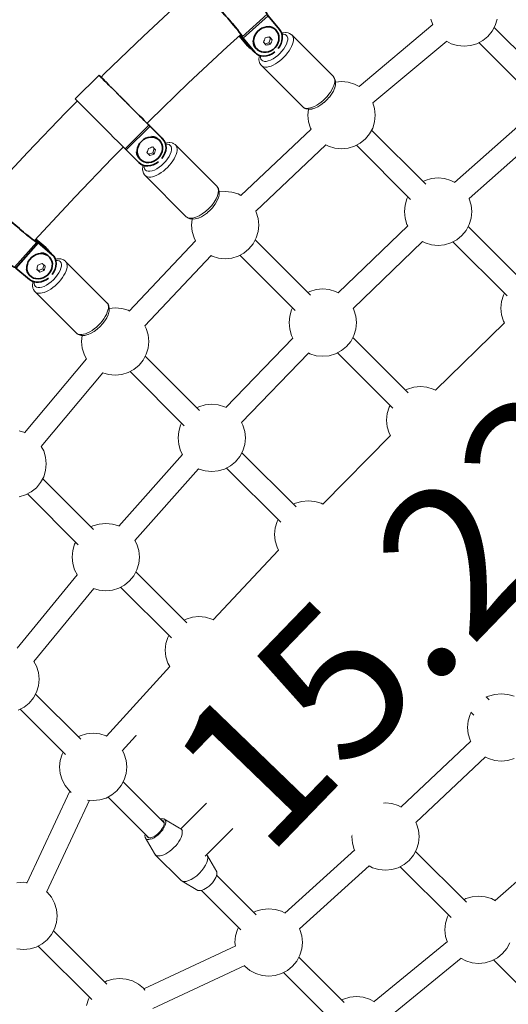
# Model space of a CAD drawing. Units: millimetres. Extents: x -9052 to 7325, y -3085 to 4871.
# Drawn here: x 3805 to 4167, y -297 to 434 of the extents above; entities that cross this region are included whole.
import ezdxf
from ezdxf.enums import TextEntityAlignment as Align

# ---------------------------------------------------------------- set-up
doc = ezdxf.new("R2010")
doc.units = ezdxf.units.MM
doc.header["$LTSCALE"] = 5
doc.linetypes.add('AUSGEZOGEN', pattern=[0])
doc.layers.add('Layer17', color=18, linetype='Continuous')
doc.layers.add('Layer5', color=5, linetype='Continuous')
doc.styles.add('Arial', font='arial.ttf')

# ---------------------------------------------------------------- blocks, each defined once
blk = doc.blocks.new('Hülsenschraube M6x31_005_nNn01365')
at = {"layer": 'Layer17', "color": 18, "linetype": 'AUSGEZOGEN', "lineweight": 35}
for p, q in [((3908.1, 345.13), (3908.54, 344.69)), ((3894.39, 330.55), (3893.95, 331))]:
    blk.add_line(p, q, dxfattribs=at)
blk.add_ellipse((3901.46, 337.62), major_axis=(-7.09, -7.05), ratio=0.883444, dxfattribs=at)
for start_param, end_param in [(0.002773, 0.630798), (2.516342, 3.144366)]:
    blk.add_ellipse((3901.02, 338.06), major_axis=(7.09, 7.05), ratio=0.883444, start_param=start_param, end_param=end_param, dxfattribs=at)
blk = doc.blocks.new('Hülsenmutter_FK-Schraube_005_nNn01364')
blk.add_blockref('Hülsenschraube M6x31_005_nNn01365', (0, 0))
blk = doc.blocks.new('M6x14 FK_005_nNn01363')
at = {"layer": 'Layer17', "color": 18, "linetype": 'AUSGEZOGEN', "lineweight": 18}
for p, q in [((3904.67, 338.65), (3903.63, 335.46)), ((3900.42, 334.42), (3899.34, 335.5)), ((3899.34, 335.5), (3899.34, 335.49)), ((3903.63, 335.46), (3900.42, 334.42)), ((3900.42, 334.42), (3901.5, 333.33)), ((3903.63, 335.46), (3904.71, 334.37))]:
    blk.add_line(p, q, dxfattribs=at)
blk.add_ellipse((3901.46, 337.62), major_axis=(7.09, 7.05), ratio=0.883444, dxfattribs=at)
for centre, major_axis, ratio, start_param, end_param in [((3894.88, 342.11), (3.11, 14.85), 0.405114, 4.337586, 4.566393), ((3897, 344.22), (-14.85, -3.11), 0.406414, 1.714412, 1.943219), ((3899.69, 343.66), (-10.72, 10.74), 0.001299, 1.944026, 2.172833), ((3900.25, 340.98), (3.11, 14.85), 0.405114, 4.337586, 4.566393), ((3895.44, 339.42), (-10.72, 10.74), 0.001299, 1.944026, 2.172833), ((3898.13, 338.86), (-14.85, -3.11), 0.406414, 1.714412, 1.943219)]:
    blk.add_ellipse(centre, major_axis=major_axis, ratio=ratio, start_param=start_param, end_param=end_param, dxfattribs=at)
blk.add_blockref('Hülsenmutter_FK-Schraube_005_nNn01364', (0, 0))
blk = doc.blocks.new('Schelle Ø48_3x2x25_005_nNn01362')
at = {"layer": 'Layer17', "color": 18, "linetype": 'AUSGEZOGEN', "lineweight": 35}
for p, q in [((3863.81, 393), (3846.12, 375.33)), ((3883.08, 338.32), (3900.77, 355.99)), ((3901.62, 355.15), (3883.93, 337.48)), ((3899.41, 357.39), (3906.62, 350.17)), ((3906.16, 350.64), (3899.41, 357.39)), ((3910.16, 346.61), (3900.78, 355.99)), ((3901.62, 355.15), (3911, 345.77)), ((3906.62, 350.17), (3906.16, 350.64)), ((3911, 345.77), (3910.16, 346.61)), ((3883.93, 337.48), (3893.31, 328.1))]:
    blk.add_line(p, q, dxfattribs=at)
for centre, major_axis, ratio, start_param, end_param in [((3882.29, 374.49), (18.48, -18.5), 0.001299, 3.140309, 6.31827), ((3882.29, 374.49), (18.48, -18.5), 0.001299, 2.742689, 3.138352), ((3882.29, 374.49), (-17.06, 17.09), 0.001299, 6.281901, 8.78818), ((3882.29, 374.49), (-17.06, 17.09), 0.001299, 6.219033, 6.279945), ((3864.6, 356.83), (18.48, -18.5), 0.001299, 3.140309, 6.279945), ((3882.29, 374.49), (-17.06, 17.09), 0.001299, 2.541085, 2.544011), ((3902.87, 353.88), (3.53, -3.54), 0.001299, 2.207319, 2.976174), ((3902.87, 353.88), (-2.12, 2.12), 0.001299, 5.348912, 6.31827), ((3897.78, 341.34), (-8.88, -8.8), 0.943172, 3.09451, 3.145503), ((3902.15, 336.93), (-8.86, -8.82), 0.804167, 1.717965, 3.143779), ((3885.18, 336.22), (2.12, -2.12), 0.001299, 2.207319, 3.031274), ((3902.15, 336.93), (-8.86, -8.82), 0.804167, 0.002186, 1.426898)]:
    blk.add_ellipse(centre, major_axis=major_axis, ratio=ratio, start_param=start_param, end_param=end_param, dxfattribs=at)
blk.add_blockref('M6x14 FK_005_nNn01363', (0, 0))
blk = doc.blocks.new('Hülsenschraube M6x31_nNn01369')
at = {"layer": 'Layer17', "color": 18, "linetype": 'AUSGEZOGEN', "lineweight": 35}
for p, q in [((3827.13, 257.86), (3827.55, 257.4)), ((3811.84, 245.04), (3811.42, 245.51))]:
    blk.add_line(p, q, dxfattribs=at)
blk.add_ellipse((3819.7, 251.22), major_axis=(-7.39, -6.74), ratio=0.882844, dxfattribs=at)
for start_param, end_param in [(6.200435, 7.024809), (2.627168, 3.058842)]:
    blk.add_ellipse((3819.27, 251.68), major_axis=(7.39, 6.74), ratio=0.882844, start_param=start_param, end_param=end_param, dxfattribs=at)
blk = doc.blocks.new('Hülsenmutter_FK-Schraube_nNn01368')
blk.add_blockref('Hülsenschraube M6x31_nNn01369', (0, 0))
blk = doc.blocks.new('M6x14 FK_nNn01367')
at = {"layer": 'Layer17', "color": 18, "linetype": 'AUSGEZOGEN', "lineweight": 18}
for p, q in [((3817.56, 248.85), (3817.56, 248.84)), ((3818.86, 248), (3817.63, 249.05)), ((3822.03, 249.24), (3818.86, 248)), ((3822.81, 252.24), (3822.03, 249.24)), ((3822.03, 249.24), (3823.07, 248.1)), ((3818.86, 248), (3819.9, 246.86))]:
    blk.add_line(p, q, dxfattribs=at)
blk.add_ellipse((3819.7, 251.22), major_axis=(7.39, 6.74), ratio=0.882844, dxfattribs=at)
for centre, major_axis, ratio, start_param, end_param in [((3813.21, 255.68), (2.02, 15.04), 0.377502, 4.291455, 4.520262), ((3813.96, 253.08), (-11.3, 10.13), 0.053239, 1.942629, 2.171436), ((3815.21, 257.91), (-14.57, -4.22), 0.430741, 1.665354, 1.894161), ((3817.96, 257.54), (-11.3, 10.13), 0.053239, 1.942629, 2.171436), ((3818.71, 254.94), (2.02, 15.04), 0.377502, 4.291455, 4.520262), ((3816.71, 252.71), (-14.57, -4.22), 0.430741, 1.665354, 1.894161)]:
    blk.add_ellipse(centre, major_axis=major_axis, ratio=ratio, start_param=start_param, end_param=end_param, dxfattribs=at)
blk.add_blockref('Hülsenmutter_FK-Schraube_nNn01368', (0, 0))
blk = doc.blocks.new('Schelle Ø48_3x2x25_nNn01366')
at = {"layer": 'Layer17', "color": 18, "linetype": 'AUSGEZOGEN', "lineweight": 35}
for p, q in [((3778.69, 304.06), (3762.03, 285.47)), ((3780.18, 302.73), (3780.18, 302.72)), ((3816.92, 271.26), (3824.66, 264.57)), ((3824.24, 265.08), (3816.99, 271.34)), ((3800.96, 250.55), (3817.62, 269.14)), ((3818.64, 268.47), (3801.98, 249.89)), ((3828.05, 260.85), (3817.82, 269.33)), ((3818.64, 268.47), (3828.88, 260)), ((3824.66, 264.57), (3824.24, 265.08)), ((3825.88, 263.34), (3825.46, 263.85)), ((3828.05, 260.85), (3828.88, 260)), ((3829.6, 259.32), (3828.77, 260.18)), ((3801.98, 249.89), (3812.21, 241.41))]:
    blk.add_line(p, q, dxfattribs=at)
for centre, major_axis, ratio, start_param, end_param in [((3798.16, 286.6), (19.47, -17.46), 0.053239, 2.74171, 6.316873), ((3798.16, 286.6), (-17.98, 16.12), 0.053239, 6.213096, 8.750363), ((3781.49, 268.01), (19.47, -17.46), 0.053239, 3.136955, 6.278548), ((3798.16, 286.6), (-17.98, 16.12), 0.053239, 2.48513, 2.500375), ((3819.88, 267.19), (3.72, -3.34), 0.053239, 2.205922, 2.965445), ((3819.88, 267.19), (-2.23, 2), 0.053239, 5.347515, 6.316873), ((3815.9, 255.79), (9.65, 7.95), 0.942298, 0.012445, 0.159707), ((3816.33, 255.27), (-9.65, -7.95), 0.942298, 2.984465, 3.3013), ((3819.72, 251.56), (8.99, 8.68), 0.803855, 6.274634, 6.372809), ((3820.55, 250.7), (-8.99, -8.68), 0.803855, 1.737017, 3.231216), ((3803.22, 248.6), (2.23, -2), 0.053239, 2.205922, 3.039197), ((3820.55, 250.7), (-8.99, -8.68), 0.803855, 0.089624, 1.435278)]:
    blk.add_ellipse(centre, major_axis=major_axis, ratio=ratio, start_param=start_param, end_param=end_param, dxfattribs=at)
blk.add_blockref('M6x14 FK_nNn01367', (0, 0))
blk = doc.blocks.new('T-Netzverbinder_nNn01441')
at = {"layer": 'Layer17', "color": 251, "linetype": 'AUSGEZOGEN', "lineweight": 18}
for p, q in [((3970.51, -125.38), (3957.43, -133.51)), ((3970.51, -125.38), (3984.65, -139.51)), ((3957.43, -133.51), (3924.53, -166.4)), ((3957.43, -133.51), (3976.52, -152.59)), ((3957.43, -133.51), (3976.52, -152.59)), ((3976.52, -152.59), (3984.65, -139.51)), ((3942.47, -186.64), (3976.52, -152.59)), ((3911.89, -158.96), (3923.59, -165.8)), ((3925.6, -167.44), (3924.61, -166.45)), ((3904.87, -184.52), (3898.03, -172.83)), ((3905.52, -185.54), (3924.48, -204.51)), ((3951.06, -198.12), (3944.22, -186.43)), ((3925.5, -205.16), (3937.19, -211.99))]:
    blk.add_line(p, q, dxfattribs=at)
for centre, major_axis, start_param, end_param in [((3905.58, -166.51), (7.07, 7.07), 2.502748, 6.921574), ((3905.58, -166.51), (6.01, 6.01), 2.807902, 6.615739), ((3915.06, -175.99), (9.55, 9.55), 2.945281, 6.479573), ((3915.06, -175.99), (9.55, 9.55), 2.945281, 6.479573), ((3934.03, -194.96), (-9.55, -9.55), 0.000038, 3.12729), ((3934.03, -194.96), (9.55, 9.55), 3.141631, 6.268883), ((3943.51, -204.44), (7.07, 7.07), 3.33798, 6.086874)]:
    blk.add_ellipse(centre, major_axis=major_axis, ratio=0.447958, start_param=start_param, end_param=end_param, dxfattribs=at)
blk = doc.blocks.new('Hülsenschraube M6x31_nNn01445')
at = {"layer": 'Layer17', "color": 18, "linetype": 'AUSGEZOGEN', "lineweight": 35}
for p, q in [((3994.06, 427.26), (3993.6, 427.68)), ((3981.24, 411.97), (3981.71, 411.55))]:
    blk.add_line(p, q, dxfattribs=at)
blk.add_ellipse((3987.88, 419.41), major_axis=(6.74, 7.39), ratio=0.882844, dxfattribs=at)
for start_param, end_param in [(3.224343, 3.656018), (5.541562, 6.365936)]:
    blk.add_ellipse((3987.42, 419.83), major_axis=(-6.74, -7.39), ratio=0.882844, start_param=start_param, end_param=end_param, dxfattribs=at)
blk = doc.blocks.new('Hülsenmutter_FK-Schraube_nNn01444')
blk.add_blockref('Hülsenschraube M6x31_nNn01445', (0, 0))
blk = doc.blocks.new('M6x14 FK_nNn01443')
at = {"layer": 'Layer17', "color": 18, "linetype": 'AUSGEZOGEN', "lineweight": 18}
for p, q in [((3986.86, 416.29), (3989.86, 417.07)), ((3989.86, 417.07), (3991.1, 420.24)), ((3989.86, 417.07), (3991, 416.03)), ((3991.1, 420.24), (3990.05, 421.48)), ((3990.26, 421.54), (3990.26, 421.54)), ((3991.1, 420.24), (3992.24, 419.2))]:
    blk.add_line(p, q, dxfattribs=at)
blk.add_ellipse((3987.88, 419.41), major_axis=(-6.74, -7.39), ratio=0.882844, dxfattribs=at)
for centre, major_axis, ratio, start_param, end_param in [((3981.19, 423.89), (4.22, 14.57), 0.430741, 4.389024, 4.617831), ((3981.56, 421.14), (-10.13, 11.3), 0.053239, 4.111749, 4.340556), ((3983.42, 425.89), (-15.04, -2.02), 0.377502, 1.762924, 1.99173), ((3986.02, 425.14), (-10.13, 11.3), 0.053239, 4.111749, 4.340556), ((3986.39, 422.39), (4.22, 14.57), 0.430741, 4.389024, 4.617831), ((3984.16, 420.39), (-15.04, -2.02), 0.377502, 1.762924, 1.99173)]:
    blk.add_ellipse(centre, major_axis=major_axis, ratio=ratio, start_param=start_param, end_param=end_param, dxfattribs=at)
blk.add_blockref('Hülsenmutter_FK-Schraube_nNn01444', (0, 0))
blk = doc.blocks.new('Schelle Ø48_3x2x25_nNn01442')
at = {"layer": 'Layer17', "color": 18, "linetype": 'AUSGEZOGEN', "lineweight": 35}
for p, q in [((3935.04, 460.41), (3953.63, 477.08)), ((3936.38, 458.92), (3936.38, 458.92)), ((3988.55, 438.15), (3969.96, 421.48)), ((3970.63, 420.46), (3989.22, 437.12)), ((3989.22, 437.12), (3997.69, 426.89)), ((3974.02, 414.86), (3967.79, 422.07)), ((3967.88, 422.15), (3974.53, 414.44)), ((3978.25, 411.05), (3969.77, 421.28)), ((3970.63, 420.46), (3979.11, 410.22)), ((3974.53, 414.44), (3974.02, 414.86)), ((3975.77, 413.22), (3975.25, 413.64)), ((3978.25, 411.05), (3979.11, 410.22)), ((3979.78, 409.5), (3978.93, 410.33))]:
    blk.add_line(p, q, dxfattribs=at)
for centre, major_axis, ratio, start_param, end_param in [((3971.09, 457.61), (17.46, -19.47), 0.053239, 0.004638, 3.14623), ((3952.5, 440.94), (17.46, -19.47), 0.053239, 6.249497, 9.828981), ((3952.5, 440.94), (-16.12, 17.98), 0.053239, 3.865649, 6.377102), ((3990.5, 435.88), (2, -2.23), 0.053239, 3.243988, 4.077263), ((3952.5, 440.94), (-16.12, 17.98), 0.053239, 3.836289, 3.843481), ((3988.4, 418.56), (8.68, 8.99), 0.803855, 4.847907, 6.193562), ((3971.91, 419.22), (3.34, -3.72), 0.053239, 3.362754, 4.077263), ((3971.91, 419.22), (-2, 2.23), 0.053239, 6.249497, 7.218855), ((3983.31, 423.2), (-7.95, -9.65), 0.942298, 6.123478, 6.27074), ((3983.83, 422.77), (7.95, 9.65), 0.942298, 2.981885, 3.29872), ((3987.54, 419.38), (-8.68, -8.99), 0.803855, 6.193562, 6.291736), ((3988.4, 418.56), (8.68, 8.99), 0.803855, 3.051969, 4.546169)]:
    blk.add_ellipse(centre, major_axis=major_axis, ratio=ratio, start_param=start_param, end_param=end_param, dxfattribs=at)
blk.add_blockref('M6x14 FK_nNn01443', (0, 0))

msp = doc.modelspace()

# ---------------------------------------------------------------- linework, layer by layer
at = {"layer": 'Layer17', "color": 18, "linetype": 'AUSGEZOGEN', "lineweight": 35}
for p, q in [((3926.28, 449.68), (3896.68, 422.05)), ((3896.68, 422.05), (3867.58, 393.87)), ((3958.91, 414.07), (3968.68, 422.87)), ((3929.95, 387.04), (3958.91, 414.07)), ((3867.58, 393.87), (3865.26, 391.54)), ((3901.48, 359.47), (3929.95, 387.04)), ((3847.61, 373.82), (3838.98, 365.16)), ((3838.98, 365.16), (3810.92, 335.95)), ((3899.39, 357.37), (3901.48, 359.47)), ((3873.51, 331.39), (3881.74, 339.65)), ((3810.92, 335.95), (3783.41, 306.24)), ((3846.06, 302.81), (3873.51, 331.39)), ((3819.15, 273.76), (3846.06, 302.81)), ((3816.19, 270.45), (3819.15, 273.76))]:
    msp.add_line(p, q, dxfattribs=at)
at = {"layer": 'Layer17', "color": 251, "linetype": 'AUSGEZOGEN', "lineweight": 18}
for p, q in [((4111.32, 430.39), (4110.05, 434.57)), ((4159.09, 434.57), (4157.66, 429.88)), ((4155.35, 425.56), (4152.24, 421.77)), ((4157.66, 429.88), (4155.35, 425.56)), ((4125, 416.35), (4121.6, 418.17)), ((4148.46, 418.66), (4144.13, 416.35)), ((4152.24, 421.77), (4148.46, 418.66)), ((4129.69, 414.93), (4125, 416.35)), ((4134.57, 414.45), (4129.69, 414.93)), ((4139.44, 414.93), (4134.57, 414.45)), ((4144.13, 416.35), (4139.44, 414.93)), ((4039.29, 387.88), (4043.7, 388.32)), ((4043.7, 388.32), (4048.58, 387.83)), ((4048.58, 387.83), (4053.27, 386.41)), ((4053.27, 386.41), (4056.84, 384.51)), ((4018.7, 363.32), (4019.14, 367.71)), ((4066.9, 372.56), (4068.22, 368.19)), ((4068.22, 368.19), (4068.7, 363.32)), ((4019.19, 358.44), (4018.7, 363.32)), ((4020.61, 353.75), (4019.19, 358.44)), ((4068.22, 358.44), (4066.8, 353.75)), ((4068.7, 363.32), (4068.22, 358.44)), ((4021.06, 352.91), (4020.61, 353.75)), ((4066.8, 353.75), (4064.49, 349.43)), ((4061.38, 345.64), (4057.59, 342.53)), ((4064.49, 349.43), (4061.38, 345.64)), ((4034.14, 340.22), (4032.06, 341.33)), ((4038.83, 338.8), (4034.14, 340.22)), ((4043.7, 338.32), (4038.83, 338.8)), ((4048.58, 338.8), (4043.7, 338.32)), ((4053.27, 340.22), (4048.58, 338.8)), ((4057.59, 342.53), (4053.27, 340.22)), ((4104.3, 314.03), (4105.74, 314.81)), ((4105.74, 314.81), (4110.43, 316.23)), ((4110.43, 316.23), (4115.31, 316.71)), ((4115.31, 316.71), (4120.19, 316.23)), ((4120.19, 316.23), (4124.88, 314.81)), ((4124.88, 314.81), (4127.71, 313.29)), ((3957.35, 306.75), (3952.99, 306.33)), ((3962.22, 306.27), (3957.35, 306.75)), ((3966.91, 304.85), (3962.22, 306.27)), ((3969.01, 303.73), (3966.91, 304.85)), ((4090.79, 296.59), (4092.21, 301.28)), ((4092.21, 301.28), (4092.98, 302.72)), ((4138.28, 301.52), (4138.41, 301.28)), ((4138.41, 301.28), (4139.83, 296.59)), ((4090.31, 291.71), (4090.79, 296.59)), ((4139.83, 296.59), (4140.31, 291.71)), ((3932.78, 286.12), (3932.35, 281.75)), ((3980.44, 291.32), (3979.98, 292.2)), ((3981.87, 286.63), (3980.44, 291.32)), ((3982.35, 281.75), (3981.87, 286.63)), ((4090.79, 286.83), (4090.31, 291.71)), ((4092.21, 282.14), (4090.79, 286.83)), ((4139.83, 286.83), (4138.41, 282.14)), ((4140.31, 291.71), (4139.83, 286.83)), ((3932.35, 281.75), (3932.83, 276.88)), ((3981.87, 276.88), (3982.35, 281.75)), ((4092.77, 281.1), (4092.21, 282.14)), ((4136.1, 277.82), (4132.99, 274.03)), ((4138.41, 282.14), (4136.1, 277.82)), ((3932.83, 276.88), (3934.25, 272.19)), ((3934.25, 272.19), (3935.37, 270.09)), ((3978.13, 267.87), (3980.44, 272.19)), ((3980.44, 272.19), (3981.87, 276.88)), ((4129.2, 270.92), (4124.88, 268.61)), ((4132.99, 274.03), (4129.2, 270.92)), ((3971.24, 260.97), (3975.03, 264.08)), ((3975.03, 264.08), (3978.13, 267.87)), ((4105.74, 268.61), (4103.87, 269.61)), ((4110.43, 267.19), (4105.74, 268.61)), ((4115.31, 266.71), (4110.43, 267.19)), ((4120.19, 267.19), (4115.31, 266.71)), ((4124.88, 268.61), (4120.19, 267.19)), ((3946.9, 259.13), (3947.78, 258.66)), ((3947.78, 258.66), (3952.47, 257.24)), ((3952.47, 257.24), (3957.35, 256.75)), ((3957.35, 256.75), (3962.22, 257.24)), ((3962.22, 257.24), (3966.91, 258.66)), ((3966.91, 258.66), (3971.24, 260.97)), ((4024.88, 233.87), (4020.19, 232.45)), ((4029.75, 234.35), (4024.88, 233.87)), ((4034.63, 233.87), (4029.75, 234.35)), ((4039.32, 232.45), (4034.63, 233.87)), ((4020.19, 232.45), (4018.74, 231.68)), ((4041.19, 231.45), (4039.32, 232.45)), ((4162.4, 224.98), (4163.82, 229.67)), ((4163.82, 229.67), (4164.59, 231.11)), ((3875.79, 220.4), (3871.39, 219.96)), ((3880.66, 219.92), (3875.79, 220.4)), ((3885.35, 218.49), (3880.66, 219.92)), ((4007.43, 220.36), (4006.66, 218.92)), ((4052.85, 218.92), (4052.28, 219.99)), ((4161.92, 220.1), (4162.4, 224.98)), ((4162.4, 215.23), (4161.92, 220.1)), ((3886.19, 218.05), (3885.35, 218.49)), ((4005.23, 214.23), (4004.75, 209.35)), ((4006.66, 218.92), (4005.23, 214.23)), ((4054.27, 214.23), (4052.85, 218.92)), ((4054.75, 209.35), (4054.27, 214.23)), ((4163.82, 210.54), (4162.4, 215.23)), ((3898.88, 204.96), (3897.77, 207.04)), ((3900.31, 200.27), (3898.88, 204.96)), ((4004.75, 209.35), (4005.23, 204.47)), ((4054.27, 204.47), (4054.75, 209.35)), ((4164.5, 209.27), (4163.82, 210.54)), ((3851.22, 199.81), (3850.79, 195.4)), ((3900.79, 195.4), (3900.31, 200.27)), ((4005.23, 204.47), (4006.66, 199.78)), ((4006.66, 199.78), (4007.66, 197.91)), ((4050.54, 195.46), (4052.85, 199.78)), ((4052.85, 199.78), (4054.27, 204.47)), ((3850.79, 195.4), (3851.27, 190.52)), ((3851.27, 190.52), (3852.69, 185.83)), ((3898.88, 185.83), (3900.31, 190.52)), ((3900.31, 190.52), (3900.79, 195.4)), ((4043.64, 188.56), (4047.43, 191.67)), ((4047.43, 191.67), (4050.54, 195.46)), ((3852.69, 185.83), (3854.6, 182.27)), ((3896.57, 181.51), (3898.88, 185.83)), ((4019.11, 186.83), (4020.19, 186.25)), ((4020.19, 186.25), (4024.88, 184.83)), ((4024.88, 184.83), (4029.75, 184.35)), ((4029.75, 184.35), (4034.63, 184.83)), ((4034.63, 184.83), (4039.32, 186.25)), ((4039.32, 186.25), (4043.64, 188.56)), ((3889.68, 174.61), (3893.46, 177.72)), ((3893.46, 177.72), (3896.57, 181.51)), ((3866.54, 172.2), (3870.91, 170.88)), ((3870.91, 170.88), (3875.79, 170.4)), ((3875.79, 170.4), (3880.66, 170.88)), ((3880.66, 170.88), (3885.35, 172.3)), ((3885.35, 172.3), (3889.68, 174.61)), ((4097.28, 161.46), (4092.59, 160.04)), ((4102.16, 161.94), (4097.28, 161.46)), ((4107.04, 161.46), (4102.16, 161.94)), ((4111.73, 160.04), (4107.04, 161.46)), ((4092.59, 160.04), (4091.15, 159.27)), ((4113.41, 159.14), (4111.73, 160.04)), ((3937.83, 146.89), (3936.38, 146.12)), ((3942.52, 148.31), (3937.83, 146.89)), ((3947.39, 148.79), (3942.52, 148.31)), ((3952.27, 148.31), (3947.39, 148.79)), ((3956.96, 146.89), (3952.27, 148.31)), ((3958, 146.33), (3956.96, 146.89)), ((4079.06, 146.51), (4077.64, 141.82)), ((4079.83, 147.96), (4079.06, 146.51)), ((4125.26, 146.51), (4124.58, 147.78)), ((4126.68, 141.82), (4125.26, 146.51)), ((4077.64, 141.82), (4077.16, 136.94)), ((4127.16, 136.94), (4126.68, 141.82)), ((3924.3, 133.36), (3922.87, 128.67)), ((3925.07, 134.8), (3924.3, 133.36)), ((3970.49, 133.36), (3969.49, 135.23)), ((3971.91, 128.67), (3970.49, 133.36)), ((4077.16, 136.94), (4077.64, 132.07)), ((4077.64, 132.07), (4079.06, 127.38)), ((4125.26, 127.38), (4126.68, 132.07)), ((4126.68, 132.07), (4127.16, 136.94)), ((3808.71, 127.79), (3804.53, 129.06)), ((3922.87, 128.67), (3922.39, 123.79)), ((3972.39, 123.79), (3971.91, 128.67)), ((4079.06, 127.38), (4079.96, 125.69)), ((4122.94, 123.05), (4125.26, 127.38)), ((3822.75, 114.1), (3820.93, 117.5)), ((3922.39, 123.79), (3922.87, 118.91)), ((3922.87, 118.91), (3924.3, 114.22)), ((3970.49, 114.22), (3971.91, 118.91)), ((3971.91, 118.91), (3972.39, 123.79)), ((4116.05, 116.16), (4119.84, 119.27)), ((4119.84, 119.27), (4122.94, 123.05)), ((3824.17, 109.41), (3822.75, 114.1)), ((3924.3, 114.22), (3925.81, 111.39)), ((3965.07, 106.11), (3968.18, 109.9)), ((3968.18, 109.9), (3970.49, 114.22)), ((4091.32, 114.53), (4092.59, 113.85)), ((4092.59, 113.85), (4097.28, 112.42)), ((4097.28, 112.42), (4102.16, 111.94)), ((4102.16, 111.94), (4107.04, 112.42)), ((4107.04, 112.42), (4111.73, 113.85)), ((4111.73, 113.85), (4116.05, 116.16)), ((3824.65, 104.54), (3824.17, 109.41)), ((3824.17, 99.66), (3824.65, 104.54)), ((3956.96, 100.69), (3961.28, 103)), ((3961.28, 103), (3965.07, 106.11)), ((3822.75, 94.97), (3824.17, 99.66)), ((3937.58, 100.83), (3937.83, 100.69)), ((3937.83, 100.69), (3942.52, 99.27)), ((3942.52, 99.27), (3947.39, 98.79)), ((3947.39, 98.79), (3952.27, 99.27)), ((3952.27, 99.27), (3956.96, 100.69)), ((3817.33, 86.86), (3820.44, 90.65)), ((3820.44, 90.65), (3822.75, 94.97)), ((4169.69, 89.06), (4165, 87.64)), ((3804.53, 80.02), (3809.22, 81.44)), ((3809.22, 81.44), (3813.54, 83.75)), ((3813.54, 83.75), (3817.33, 86.86)), ((4165, 87.64), (4163.55, 86.86)), ((4009.43, 75.28), (4007.99, 74.51)), ((4014.12, 76.71), (4009.43, 75.28)), ((4019, 77.19), (4014.12, 76.71)), ((4023.88, 76.71), (4019, 77.19)), ((4028.57, 75.28), (4023.88, 76.71)), ((4029.84, 74.6), (4028.57, 75.28)), ((4151.47, 74.11), (4150.04, 69.42)), ((4152.24, 75.55), (4151.47, 74.11)), ((4150.04, 69.42), (4149.56, 64.54)), ((3859.24, 58.48), (3857.79, 57.71)), ((3863.93, 59.9), (3859.24, 58.48)), ((3868.8, 60.38), (3863.93, 59.9)), ((3873.68, 59.9), (3868.8, 60.38)), ((3878.37, 58.48), (3873.68, 59.9)), ((3878.56, 58.38), (3878.37, 58.48)), ((3995.9, 61.75), (3994.48, 57.06)), ((3996.67, 63.2), (3995.9, 61.75)), ((4042.1, 61.75), (4041.2, 63.44)), ((4043.52, 57.06), (4042.1, 61.75)), ((4149.56, 64.54), (4150.04, 59.66)), ((4150.04, 59.66), (4151.47, 54.97)), ((3994.48, 57.06), (3994, 52.19)), ((3994, 52.19), (3994.48, 47.31)), ((4044, 52.19), (4043.52, 57.06)), ((4043.52, 47.31), (4044, 52.19)), ((4151.47, 54.97), (4152.26, 53.49)), ((3845.71, 44.95), (3844.28, 40.26)), ((3846.48, 46.4), (3845.71, 44.95)), ((3891.9, 44.95), (3890.43, 47.7)), ((3893.32, 40.26), (3891.9, 44.95)), ((3994.48, 47.31), (3995.9, 42.62)), ((4042.1, 42.62), (4043.52, 47.31)), ((3844.28, 40.26), (3843.8, 35.38)), ((3893.8, 35.38), (3893.32, 40.26)), ((3995.9, 42.62), (3997.03, 40.5)), ((4036.68, 34.51), (4039.79, 38.3)), ((4039.79, 38.3), (4042.1, 42.62)), ((4163.52, 42.23), (4165, 41.44)), ((4165, 41.44), (4169.69, 40.02)), ((3843.8, 35.38), (3844.28, 30.51)), ((3844.28, 30.51), (3845.71, 25.82)), ((3891.9, 25.82), (3893.32, 30.51)), ((3893.32, 30.51), (3893.8, 35.38)), ((4008.59, 29.54), (4009.43, 29.09)), ((4028.57, 29.09), (4032.89, 31.4)), ((4032.89, 31.4), (4036.68, 34.51)), ((3845.71, 25.82), (3847.75, 22)), ((3889.59, 21.5), (3891.9, 25.82)), ((4009.43, 29.09), (4014.12, 27.67)), ((4014.12, 27.67), (4019, 27.19)), ((4019, 27.19), (4023.88, 27.67)), ((4023.88, 27.67), (4028.57, 29.09)), ((3882.69, 14.6), (3886.48, 17.71)), ((3886.48, 17.71), (3889.59, 21.5)), ((3859.73, 12.14), (3863.93, 10.86)), ((3863.93, 10.86), (3868.8, 10.38)), ((3868.8, 10.38), (3873.68, 10.86)), ((3873.68, 10.86), (3878.37, 12.29)), ((3878.37, 12.29), (3882.69, 14.6)), ((4081.04, 3.68), (4079.59, 2.91)), ((4085.73, 5.1), (4081.04, 3.68)), ((4090.6, 5.58), (4085.73, 5.1)), ((4095.48, 5.1), (4090.6, 5.58)), ((4100.17, 3.68), (4095.48, 5.1)), ((4101.65, 2.89), (4100.17, 3.68)), ((3928.39, -10.67), (3926.94, -11.44)), ((3933.08, -9.25), (3928.39, -10.67)), ((3937.95, -8.77), (3933.08, -9.25)), ((3942.83, -9.25), (3937.95, -8.77)), ((3947.52, -10.67), (3942.83, -9.25)), ((3948.36, -11.12), (3947.52, -10.67)), ((4066.08, -14.54), (4065.6, -19.42)), ((4067.51, -9.85), (4066.08, -14.54)), ((4068.28, -8.41), (4067.51, -9.85)), ((4113.7, -9.85), (4112.91, -8.37)), ((4115.12, -14.54), (4113.7, -9.85)), ((4115.6, -19.42), (4115.12, -14.54)), ((4065.6, -19.42), (4066.08, -24.3)), ((4115.12, -24.3), (4115.6, -19.42)), ((3913.43, -28.89), (3912.95, -33.77)), ((3914.86, -24.2), (3913.43, -28.89)), ((3915.63, -22.75), (3914.86, -24.2)), ((3961.05, -24.2), (3959.92, -22.08)), ((3962.47, -28.89), (3961.05, -24.2)), ((3962.95, -33.77), (3962.47, -28.89)), ((4066.08, -24.3), (4067.51, -28.99)), ((4067.51, -28.99), (4068.3, -30.47)), ((4111.39, -33.31), (4113.7, -28.99)), ((4113.7, -28.99), (4115.12, -24.3)), ((3912.95, -33.77), (3913.43, -38.64)), ((3962.47, -38.64), (3962.95, -33.77)), ((4108.28, -37.1), (4111.39, -33.31)), ((3817.43, -45.7), (3815.5, -42.08)), ((3913.43, -38.64), (3914.86, -43.33)), ((3914.86, -43.33), (3916.23, -45.91)), ((3958.74, -47.66), (3961.05, -43.33)), ((3961.05, -43.33), (3962.47, -38.64)), ((4079.56, -41.73), (4081.04, -42.52)), ((4081.04, -42.52), (4085.73, -43.94)), ((4095.48, -43.94), (4100.17, -42.52)), ((4100.17, -42.52), (4104.49, -40.21)), ((4104.49, -40.21), (4108.28, -37.1)), ((3818.85, -50.39), (3817.43, -45.7)), ((3819.33, -55.26), (3818.85, -50.39)), ((3955.63, -51.44), (3958.74, -47.66)), ((4085.73, -43.94), (4090.6, -44.42)), ((4090.6, -44.42), (4095.48, -43.94)), ((3818.85, -60.14), (3819.33, -55.26)), ((3927.94, -56.63), (3928.39, -56.86)), ((3928.39, -56.86), (3933.08, -58.29)), ((3933.08, -58.29), (3937.95, -58.77)), ((3937.95, -58.77), (3942.83, -58.29)), ((3942.83, -58.29), (3947.52, -56.86)), ((3947.52, -56.86), (3951.84, -54.55)), ((3951.84, -54.55), (3955.63, -51.44)), ((3815.12, -69.15), (3817.43, -64.83)), ((3817.43, -64.83), (3818.85, -60.14)), ((3808.22, -76.05), (3812.01, -72.94)), ((3812.01, -72.94), (3815.12, -69.15)), ((4152.64, -67.93), (4151.2, -68.7)), ((4157.33, -66.51), (4152.64, -67.93)), ((4162.21, -66.03), (4157.33, -66.51)), ((4167.09, -66.51), (4162.21, -66.03)), ((4171.78, -67.93), (4167.09, -66.51)), ((3803.9, -78.36), (3808.22, -76.05)), ((3997.54, -79.82), (3996.09, -80.59)), ((4002.23, -78.4), (3997.54, -79.82)), ((4007.11, -77.92), (4002.23, -78.4)), ((4011.98, -78.4), (4007.11, -77.92)), ((4016.67, -79.82), (4011.98, -78.4)), ((4018.15, -80.61), (4016.67, -79.82)), ((4139.89, -80.01), (4139.11, -81.46)), ((4137.69, -86.15), (4137.21, -91.03)), ((4139.11, -81.46), (4137.69, -86.15)), ((3984.01, -93.35), (3982.59, -98.04)), ((3984.78, -91.9), (3984.01, -93.35)), ((4030.2, -93.35), (4029.41, -91.87)), ((4031.62, -98.04), (4030.2, -93.35)), ((4137.21, -91.03), (4137.69, -95.9)), ((3849.87, -97.27), (3848.43, -98.04)), ((3854.56, -95.85), (3849.87, -97.27)), ((3859.44, -95.37), (3854.56, -95.85)), ((3864.31, -95.85), (3859.44, -95.37)), ((3869, -97.27), (3864.31, -95.85)), ((3869.43, -97.5), (3869, -97.27)), ((3982.59, -98.04), (3982.11, -102.92)), ((4032.11, -102.92), (4031.62, -98.04)), ((4137.69, -95.9), (4139.11, -100.59)), ((4139.11, -100.59), (4139.55, -101.4)), ((3837.11, -109.36), (3836.34, -110.8)), ((3882.53, -110.8), (3881.17, -108.25)), ((3982.11, -102.92), (3982.59, -107.79)), ((3982.59, -107.79), (3984.01, -112.48)), ((4030.2, -112.48), (4031.62, -107.79)), ((4031.62, -107.79), (4032.11, -102.92)), ((3834.92, -115.49), (3834.44, -120.37)), ((3836.34, -110.8), (3834.92, -115.49)), ((3883.96, -115.49), (3882.53, -110.8)), ((3884.44, -120.37), (3883.96, -115.49)), ((3984.01, -112.48), (3984.8, -113.96)), ((4024.78, -120.59), (4027.89, -116.81)), ((4027.89, -116.81), (4030.2, -112.48)), ((4150.56, -113.01), (4152.64, -114.12)), ((4152.64, -114.12), (4157.33, -115.55)), ((4157.33, -115.55), (4162.21, -116.03)), ((4162.21, -116.03), (4167.09, -115.55)), ((4167.09, -115.55), (4171.78, -114.12)), ((3834.44, -120.37), (3834.92, -125.25)), ((3883.96, -125.25), (3884.44, -120.37)), ((4016.67, -126.01), (4020.99, -123.7)), ((4020.99, -123.7), (4024.78, -120.59)), ((3834.92, -125.25), (3836.34, -129.94)), ((3836.34, -129.94), (3838.65, -134.26)), ((3880.22, -134.26), (3882.53, -129.94)), ((3882.53, -129.94), (3883.96, -125.25)), ((3996.06, -125.22), (3997.54, -126.01)), ((3997.54, -126.01), (4002.23, -127.44)), ((4002.23, -127.44), (4007.11, -127.92)), ((4007.11, -127.92), (4011.98, -127.44)), ((4011.98, -127.44), (4016.67, -126.01)), ((3838.65, -134.26), (3841.76, -138.05)), ((3841.76, -138.05), (3843.2, -139.23)), ((3873.33, -141.16), (3877.11, -138.05)), ((3877.11, -138.05), (3880.22, -134.26)), ((3855.34, -144.97), (3859.44, -145.37)), ((3859.44, -145.37), (3864.31, -144.89)), ((3864.31, -144.89), (3869, -143.47)), ((3869, -143.47), (3873.33, -141.16)), ((4066.69, -148.97), (4065.25, -149.74)), ((4071.38, -147.55), (4066.69, -148.97)), ((4076.26, -147.07), (4071.38, -147.55)), ((4081.13, -147.55), (4076.26, -147.07)), ((4085.82, -148.97), (4081.13, -147.55)), ((4087.96, -150.11), (4085.82, -148.97)), ((4051.74, -167.19), (4051.26, -172.07)), ((4053.16, -162.5), (4051.74, -167.19)), ((4053.93, -161.06), (4053.16, -162.5)), ((4099.35, -162.5), (4098.91, -161.68)), ((4100.78, -167.19), (4099.35, -162.5)), ((4101.26, -172.07), (4100.78, -167.19)), ((4051.26, -172.07), (4051.74, -176.95)), ((4100.78, -176.95), (4101.26, -172.07)), ((4051.74, -176.95), (4053.16, -181.64)), ((4053.16, -181.64), (4053.37, -182.02)), ((4097.04, -185.96), (4099.35, -181.64)), ((4099.35, -181.64), (4100.78, -176.95)), ((4090.15, -192.86), (4093.93, -189.75)), ((4093.93, -189.75), (4097.04, -185.96)), ((4064.17, -193.82), (4066.69, -195.17)), ((4066.69, -195.17), (4071.38, -196.59)), ((4071.38, -196.59), (4076.26, -197.07)), ((4076.26, -197.07), (4081.13, -196.59)), ((4081.13, -196.59), (4085.82, -195.17)), ((4085.82, -195.17), (4090.15, -192.86)), ((3807.7, -205.94), (3802.83, -206.42)), ((3810.46, -206.21), (3807.7, -205.94)), ((3825.38, -213.26), (3824.95, -212.91)), ((3828.49, -217.05), (3825.38, -213.26)), ((3830.8, -221.37), (3828.49, -217.05)), ((4135.84, -218.12), (4134.4, -218.9)), ((4140.53, -216.7), (4135.84, -218.12)), ((4145.41, -216.22), (4140.53, -216.7)), ((4150.29, -216.7), (4145.41, -216.22)), ((4154.98, -218.12), (4150.29, -216.7)), ((4157.81, -219.64), (4154.98, -218.12)), ((3832.22, -226.06), (3830.8, -221.37)), ((3832.7, -230.94), (3832.22, -226.06)), ((3984.78, -226.07), (3980.09, -227.49)), ((3989.65, -225.59), (3984.78, -226.07)), ((3994.53, -226.07), (3989.65, -225.59)), ((3999.22, -227.49), (3994.53, -226.07)), ((3832.22, -235.82), (3832.7, -230.94)), ((3980.09, -227.49), (3978.64, -228.26)), ((4001.82, -228.88), (3999.22, -227.49)), ((4122.31, -231.65), (4120.89, -236.34)), ((4123.08, -230.21), (4122.31, -231.65)), ((3828.49, -244.83), (3830.8, -240.51)), ((3830.8, -240.51), (3832.22, -235.82)), ((3966.56, -241.02), (3965.13, -245.71)), ((3967.33, -239.57), (3966.56, -241.02)), ((4012.75, -241.02), (4012.5, -240.55)), ((4014.17, -245.71), (4012.75, -241.02)), ((4120.89, -236.34), (4120.41, -241.22)), ((3825.38, -248.62), (3828.49, -244.83)), ((3965.13, -245.71), (3964.65, -250.59)), ((4014.65, -250.59), (4014.17, -245.71)), ((4120.41, -241.22), (4120.89, -246.1)), ((4120.89, -246.1), (4122.08, -250.03)), ((3802.83, -255.46), (3807.7, -255.94)), ((3807.7, -255.94), (3812.58, -255.46)), ((3812.58, -255.46), (3817.27, -254.04)), ((3817.27, -254.04), (3821.59, -251.73)), ((3821.59, -251.73), (3825.38, -248.62)), ((3964.65, -250.59), (3964.92, -253.33)), ((4012.75, -260.15), (4014.17, -255.46)), ((4014.17, -255.46), (4014.65, -250.59)), ((4163.09, -258.9), (4166.2, -255.11)), ((4166.2, -255.11), (4168.51, -250.79)), ((4010.44, -264.48), (4012.75, -260.15)), ((4132.24, -262.39), (4135.84, -264.32)), ((4154.98, -264.32), (4159.3, -262.01)), ((4159.3, -262.01), (4163.09, -258.9)), ((3971.63, -267.85), (3971.98, -268.26)), ((3971.98, -268.26), (3975.76, -271.37)), ((4003.54, -271.37), (4007.33, -268.26)), ((4007.33, -268.26), (4010.44, -264.48)), ((4135.84, -264.32), (4140.53, -265.74)), ((4140.53, -265.74), (4145.41, -266.22)), ((4145.41, -266.22), (4150.29, -265.74)), ((4150.29, -265.74), (4154.98, -264.32)), ((3879.09, -277.32), (3874.21, -277.8)), ((3883.96, -277.8), (3879.09, -277.32)), ((3975.76, -271.37), (3980.09, -273.68)), ((3980.09, -273.68), (3984.78, -275.11)), ((3984.78, -275.11), (3989.65, -275.59)), ((3989.65, -275.59), (3994.53, -275.11)), ((3994.53, -275.11), (3999.22, -273.68)), ((3999.22, -273.68), (4003.54, -271.37)), ((3869.52, -279.22), (3868.08, -279.99)), ((3874.21, -277.8), (3869.52, -279.22)), ((3888.65, -279.22), (3883.96, -277.8)), ((3892.97, -281.53), (3888.65, -279.22)), ((3896.76, -284.64), (3892.97, -281.53)), ((3897.89, -286.02), (3896.76, -284.64)), ((3856.76, -291.31), (3855.99, -292.75)), ((3897.93, -286.06), (3897.9, -286.02)), ((4049.88, -291.17), (4045.19, -292.6)), ((4054.76, -290.69), (4049.88, -291.17)), ((4059.64, -291.17), (4054.76, -290.69)), ((4064.33, -292.6), (4059.64, -291.17)), ((3855.99, -292.75), (3854.57, -297.44)), ((4045.19, -292.6), (4043.75, -293.37)), ((4068.14, -294.63), (4064.33, -292.6))]:
    msp.add_line(p, q, dxfattribs=at)
at = {"layer": 'Layer17', "color": 18, "linetype": 'AUSGEZOGEN', "lineweight": 18}
for p, q in [((3999.2, 424.16), (3999.74, 424.31)), ((3999.74, 424.31), (4000.15, 424.43)), ((4000.15, 424.43), (4002.02, 424.59)), ((4002.02, 424.59), (4002.5, 424.6)), ((4002.5, 424.6), (4004.11, 424.3)), ((4004.11, 424.3), (4004.61, 424.19)), ((4004.61, 424.19), (4005.07, 423.96)), ((4005.07, 423.96), (4006.34, 423.19)), ((4006.34, 423.19), (4006.75, 422.87)), ((4006.75, 422.87), (4037.42, 392.23)), ((3982.41, 404.21), (3982.42, 404.69)), ((3982.52, 403.73), (3982.41, 404.21)), ((3982.42, 404.69), (3982.51, 406.52)), ((3982.51, 406.52), (3982.81, 407.69)), ((3982.9, 402.15), (3982.52, 403.73)), ((3983.12, 401.69), (3982.9, 402.15)), ((3983.96, 400.48), (3983.12, 401.69)), ((3984.29, 400.07), (3983.96, 400.48)), ((4014.96, 369.43), (3984.29, 400.07)), ((4037.42, 392.23), (4037.74, 391.82)), ((4037.74, 391.82), (4038.58, 390.61)), ((4038.58, 390.61), (4038.81, 390.15)), ((4038.81, 390.15), (4039.18, 388.57)), ((4039.18, 388.57), (4039.29, 388.09)), ((4039.29, 387.61), (4039.2, 385.78)), ((4039.29, 388.09), (4039.29, 387.61)), ((4037.62, 381.19), (4036.3, 378.95)), ((4038.55, 383.35), (4037.62, 381.19)), ((4038.66, 383.71), (4038.55, 383.35)), ((4039.2, 385.78), (4038.66, 383.71)), ((4030.71, 372.71), (4030.63, 372.65)), ((4032.74, 374.59), (4030.71, 372.71)), ((4034.58, 376.64), (4032.74, 374.59)), ((4034.65, 376.72), (4034.58, 376.64)), ((4036.3, 378.95), (4034.65, 376.72)), ((4015.37, 369.11), (4014.96, 369.43)), ((4016.64, 368.34), (4015.37, 369.11)), ((4017.1, 368.11), (4016.64, 368.34)), ((4017.59, 368), (4017.1, 368.11)), ((4019.2, 367.7), (4017.59, 368)), ((4019.68, 367.71), (4019.2, 367.7)), ((4021.55, 367.87), (4019.68, 367.71)), ((4021.96, 367.99), (4021.55, 367.87)), ((4024, 368.58), (4021.96, 367.99)), ((4026.18, 369.58), (4024, 368.58)), ((4028.42, 370.95), (4026.18, 369.58)), ((4030.63, 372.65), (4028.42, 370.95)), ((3914.03, 342.86), (3912.98, 342.58)), ((3915.88, 342.99), (3914.03, 342.86)), ((3916.36, 343), (3915.88, 342.99)), ((3917.95, 342.66), (3916.36, 343)), ((3918.45, 342.55), (3917.95, 342.66)), ((3918.91, 342.33), (3918.45, 342.55)), ((3920.16, 341.52), (3918.91, 342.33)), ((3920.57, 341.19), (3920.16, 341.52)), ((3951.16, 310.57), (3920.57, 341.19)), ((3896.14, 323.22), (3896.13, 322.74)), ((3896.13, 322.74), (3896.48, 321.16)), ((3896.26, 325.07), (3896.14, 323.22)), ((3896.54, 326.11), (3896.26, 325.07)), ((3896.48, 321.16), (3896.59, 320.66)), ((3896.59, 320.66), (3896.81, 320.2)), ((3896.81, 320.2), (3897.63, 318.96)), ((3897.63, 318.96), (3897.96, 318.55)), ((3897.96, 318.55), (3928.55, 287.93)), ((3951.49, 310.16), (3951.16, 310.57)), ((3952.31, 308.92), (3951.49, 310.16)), ((3952.53, 308.46), (3952.31, 308.92)), ((3952.64, 307.96), (3952.53, 308.46)), ((3952.99, 306.38), (3952.64, 307.96)), ((3951.23, 299.43), (3952.2, 301.61)), ((3952.2, 301.61), (3952.3, 301.96)), ((3952.3, 301.96), (3952.86, 304.05)), ((3952.86, 304.05), (3952.98, 305.9)), ((3952.98, 305.9), (3952.99, 306.38)), ((3944.26, 290.99), (3946.3, 292.85)), ((3946.3, 292.85), (3948.16, 294.89)), ((3948.16, 294.89), (3948.23, 294.97)), ((3948.23, 294.97), (3949.89, 297.19)), ((3949.89, 297.19), (3951.23, 299.43)), ((3928.55, 287.93), (3928.96, 287.6)), ((3928.96, 287.6), (3930.21, 286.79)), ((3930.21, 286.79), (3930.67, 286.57)), ((3930.67, 286.57), (3931.17, 286.46)), ((3931.17, 286.46), (3932.76, 286.12)), ((3932.76, 286.12), (3933.24, 286.13)), ((3933.24, 286.13), (3935.1, 286.26)), ((3935.1, 286.26), (3937.19, 286.83)), ((3937.19, 286.83), (3937.54, 286.93)), ((3937.54, 286.93), (3939.72, 287.9)), ((3939.72, 287.9), (3941.96, 289.25)), ((3941.96, 289.25), (3944.18, 290.92)), ((3944.18, 290.92), (3944.26, 290.99)), ((3832.58, 256.59), (3831.42, 256.29)), ((3834.41, 256.69), (3832.58, 256.59)), ((3834.9, 256.69), (3834.41, 256.69)), ((3835.37, 256.58), (3834.9, 256.69)), ((3836.95, 256.21), (3835.37, 256.58)), ((3837.41, 255.98), (3836.95, 256.21)), ((3838.62, 255.14), (3837.41, 255.98)), ((3839.03, 254.81), (3838.62, 255.14)), ((3869.67, 224.14), (3839.03, 254.81)), ((3814.51, 237.08), (3814.5, 236.6)), ((3814.5, 236.6), (3814.8, 234.99)), ((3814.67, 238.95), (3814.51, 237.08)), ((3814.79, 239.36), (3814.67, 238.95)), ((3814.95, 239.9), (3814.79, 239.36)), ((3814.8, 234.99), (3814.92, 234.49)), ((3814.92, 234.49), (3815.14, 234.04)), ((3815.14, 234.04), (3815.91, 232.76)), ((3815.91, 232.76), (3816.24, 232.36)), ((3816.24, 232.36), (3846.87, 201.69)), ((3869.99, 223.74), (3869.67, 224.14)), ((3870.77, 222.46), (3869.99, 223.74)), ((3870.99, 222.01), (3870.77, 222.46)), ((3871.1, 221.51), (3870.99, 222.01)), ((3871.4, 219.9), (3871.1, 221.51)), ((3871.23, 217.55), (3871.39, 219.42)), ((3871.39, 219.42), (3871.4, 219.9)), ((3868.15, 210.68), (3869.52, 212.92)), ((3869.52, 212.92), (3870.53, 215.1)), ((3870.53, 215.1), (3871.12, 217.14)), ((3871.12, 217.14), (3871.23, 217.55)), ((3862.46, 204.52), (3864.52, 206.37)), ((3864.52, 206.37), (3866.4, 208.4)), ((3866.4, 208.4), (3866.46, 208.47)), ((3866.46, 208.47), (3868.15, 210.68)), ((3846.87, 201.69), (3847.28, 201.36)), ((3847.28, 201.36), (3848.49, 200.52)), ((3848.49, 200.52), (3848.95, 200.29)), ((3848.95, 200.29), (3850.54, 199.92)), ((3850.54, 199.92), (3851.01, 199.81)), ((3851.01, 199.81), (3851.49, 199.81)), ((3851.49, 199.81), (3853.32, 199.91)), ((3853.32, 199.91), (3855.39, 200.45)), ((3855.39, 200.45), (3855.75, 200.55)), ((3855.75, 200.55), (3857.92, 201.49)), ((3857.92, 201.49), (3860.15, 202.81)), ((3860.15, 202.81), (3862.38, 204.45)), ((3862.38, 204.45), (3862.46, 204.52))]:
    msp.add_line(p, q, dxfattribs=at)
at = {"layer": 'Layer17', "color": 1, "linetype": 'AUSGEZOGEN', "lineweight": 18}
for p, q in [((4056.67, 384.6), (4111.48, 430.53)), ((4156.89, 428.44), (4194.6, 390.73)), ((4121.7, 418.25), (4066.96, 372.38)), ((4183.29, 379.42), (4145.58, 417.12)), ((4127.62, 313.34), (4180.84, 360.65)), ((3968.99, 303.74), (4021.13, 352.98)), ((4066.03, 352.3), (4106.25, 312.08)), ((4191.45, 348.71), (4138.31, 301.47)), ((4032.07, 341.34), (3980, 292.16)), ((4094.93, 300.77), (4054.71, 340.99)), ((4041.18, 231.44), (4092.83, 281.16)), ((4137.63, 280.7), (4177.85, 240.48)), ((4020.71, 229.7), (3979.67, 270.74)), ((3935.36, 270.11), (3886.12, 217.97)), ((4103.87, 269.61), (4052.29, 219.96)), ((4166.54, 229.16), (4126.32, 269.38)), ((3897.77, 207.04), (3946.94, 259.11)), ((3968.36, 259.43), (4009.4, 218.39)), ((4113.41, 159.14), (4164.5, 209.27)), ((4007.66, 197.92), (3957.94, 146.27)), ((4093.12, 157.3), (4052.08, 198.34)), ((4175.73, 197.98), (4124.53, 147.74)), ((3938.33, 144.17), (3898.11, 184.39)), ((3969.49, 135.23), (4019.14, 186.81)), ((4040.77, 187.02), (4081.81, 145.98)), ((3854.5, 182.44), (3808.57, 127.62)), ((3820.86, 117.4), (3866.73, 172.15)), ((3886.8, 173.07), (3927.02, 132.85)), ((4079.96, 125.69), (4029.84, 74.6)), ((4165.52, 84.89), (4124.48, 125.93)), ((3925.76, 111.48), (3878.46, 58.27)), ((4009.94, 72.56), (3969.72, 112.78)), ((4041.13, 63.37), (4091.36, 114.57)), ((4113.17, 114.62), (4154.21, 73.58)), ((3890.39, 47.65), (3937.64, 100.8)), ((3958.41, 101.47), (3998.62, 61.25)), ((3859.69, 55.82), (3821.98, 93.53)), ((3810.66, 82.21), (3848.37, 44.5)), ((4152.26, 53.49), (4101.65, 2.89)), ((3997.03, 40.5), (3948.36, -11.12)), ((4081.54, 0.96), (4041.32, 41.18)), ((4112.85, -8.43), (4163.57, 42.29)), ((3959.83, -22.18), (4008.61, 29.55)), ((4030.01, 29.86), (4070.23, -10.36)), ((3847.64, 22.21), (3803, -32.12)), ((3928.84, -13.34), (3891.13, 24.37)), ((3815.4, -42.2), (3859.98, 12.06)), ((3879.82, 13.06), (3917.52, -24.65)), ((4068.3, -30.47), (4018.15, -80.61)), ((4153.15, -70.65), (4112.93, -30.43)), ((4029.36, -91.93), (4079.61, -41.67)), ((4101.62, -41.74), (4141.84, -81.96)), ((3916.22, -45.88), (3869.41, -97.51)), ((3997.99, -82.48), (3960.28, -44.78)), ((3881.05, -108.38), (3927.97, -56.64)), ((3948.97, -56.09), (3986.67, -93.8)), ((3850.21, -99.83), (3816.65, -66.27)), ((3805.34, -77.59), (3838.9, -111.14)), ((4139.59, -101.36), (4087.91, -150.09)), ((3984.8, -113.96), (3971.95, -126.81)), ((4067.14, -151.64), (4029.43, -113.93)), ((4098.92, -161.69), (4150.6, -112.97)), ((3912.11, -161.73), (3881.76, -131.38)), ((3983.21, -138.07), (3996.12, -125.17)), ((4018.12, -125.24), (4055.83, -162.95)), ((3842.19, -138.4), (3810.25, -206.66)), ((3824.79, -213.25), (3856.68, -145.1)), ((3870.45, -142.69), (3900.8, -173.05)), ((4210.91, -172.29), (4157.71, -219.59)), ((4053.44, -181.96), (4001.74, -228.83)), ((4136.29, -220.79), (4098.58, -183.08)), ((4012.54, -240.63), (4064.24, -193.76)), ((4087.27, -194.39), (4124.98, -232.1)), ((3980.43, -230.05), (3951.05, -200.67)), ((3939.73, -211.98), (3969.11, -241.36)), ((3869.68, -281.6), (3830.03, -241.95)), ((3818.72, -253.26), (3858.37, -292.91)), ((3965.3, -253.15), (3897.11, -285.06)), ((4122.25, -249.9), (4067.93, -294.52)), ((4045.54, -295.15), (4011.98, -261.6)), ((4078.09, -306.88), (4132.37, -262.28)), ((3903.82, -299.58), (3972.04, -267.65)), ((4156.42, -263.55), (4194.13, -301.25)), ((4000.67, -272.91), (4034.22, -306.47))]:
    msp.add_line(p, q, dxfattribs=at)
at = {"layer": 'Layer17', "color": 18, "linetype": 'AUSGEZOGEN', "lineweight": 18}
for centre, major_axis, ratio, start_param, end_param in [((3993.64, 413.34), (-9.19, -9.2), 0.46613, 5.769576, 9.949756), ((3995.52, 411.47), (11.31, 11.32), 0.46613, 3.156398, 6.297991), ((4026.19, 380.83), (-11.31, -11.32), 0.46613, 0.014805, 3.156398), ((3907.39, 331.75), (-9.2, -9.19), 0.468535, 5.769994, 9.945001), ((3909.26, 329.87), (11.32, 11.31), 0.468535, 3.144242, 6.285835), ((3939.86, 299.25), (-11.32, -11.31), 0.468535, 0.00265, 3.144242), ((3825.76, 245.46), (9.2, 9.19), 0.46613, 2.616615, 6.796795), ((3827.63, 243.58), (-11.32, -11.31), 0.46613, 6.26838, 9.409973), ((3858.27, 212.92), (11.32, 11.31), 0.46613, 3.126787, 6.26838)]:
    msp.add_ellipse(centre, major_axis=major_axis, ratio=ratio, start_param=start_param, end_param=end_param, dxfattribs=at)

# ---------------------------------------------------------------- block references
for name in ['Schelle Ø48_3x2x25_nNn01442', 'Schelle Ø48_3x2x25_005_nNn01362', 'Schelle Ø48_3x2x25_nNn01366', 'T-Netzverbinder_nNn01441']:
    msp.add_blockref(name, (0, 0))

# ---------------------------------------------------------------- next in the draw order: wipeouts: each hides what was drawn before it
at = {"color": 5, "linetype": 'AUSGEZOGEN', "lineweight": 18}
msp.add_wipeout([(4011.34, -212.53), (4496.59, 289.96), (4369.99, 412.22), (3884.74, -90.27)], dxfattribs=at).dxf.layer = 'Layer5'

# ---------------------------------------------------------------- next in the draw order: texts
at = {"layer": 'Layer5', "color": 5, "linetype": 'AUSGEZOGEN', "lineweight": 18, "style": 'Arial', "width": 1.022938}
msp.add_text('15.23.100', height=110, rotation=46, dxfattribs=at).set_placement((3987.6, -189.6), (4472.85, 312.89), align=Align.FIT)

doc.saveas('drawing.dxf')
